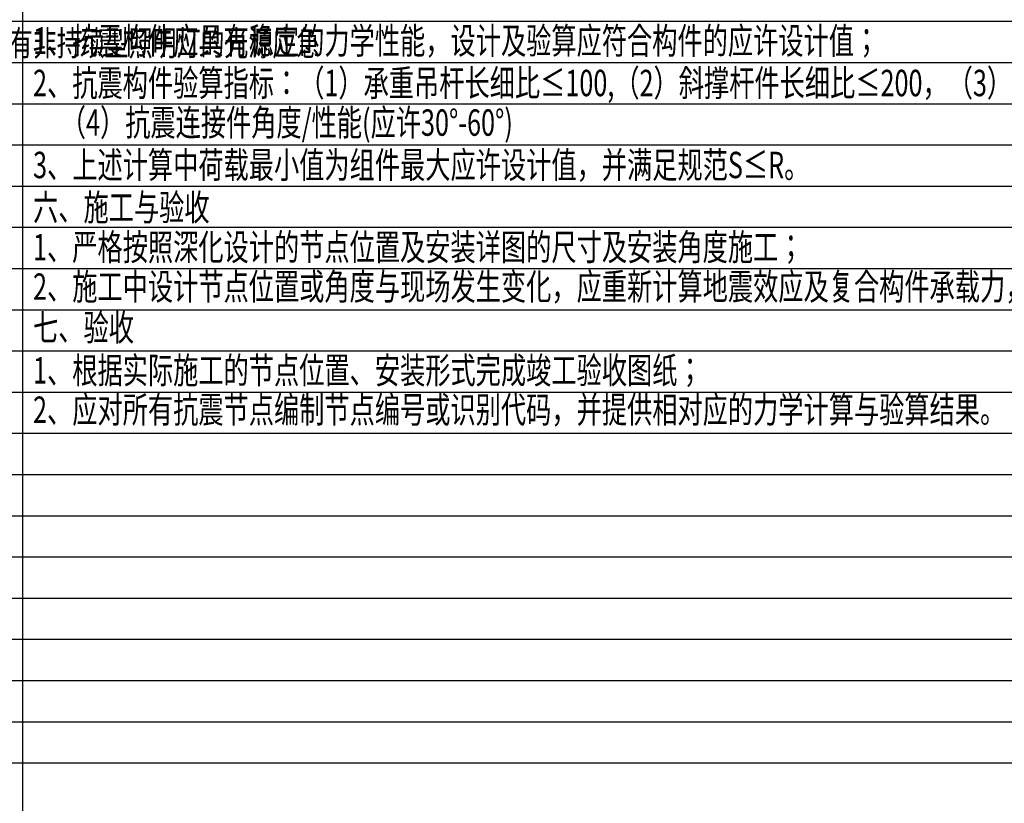
# Model space of a CAD drawing. Extents: x 795744 to 2023424, y -1196280 to -614083.
# Drawn here: x 850495 to 869140, y -969407 to -954571 of the extents above; entities that cross this region are included whole.
import ezdxf

# ---------------------------------------------------------------- set-up
doc = ezdxf.new("R2010")
doc.units = 0
doc.header["$LTSCALE"] = 1000
doc.layers.get('0').update_dxf_attribs({"linetype": 'CONTINUOUS'})
doc.layers.add('TEL_TEXT', color=4, linetype='CONTINUOUS')
doc.layers.add('照明平面文字层', color=150, linetype='CONTINUOUS')
doc.styles.add('HZZX', font='txt.shx', dxfattribs={"width": 0.7, "bigfont": 'hztxt.shx'})

msp = doc.modelspace()

# ---------------------------------------------------------------- linework, layer by layer
at = {"color": 9, "linetype": 'ByBlock'}
for p, q in [((850554, -981902, 0), (850554, -926522, 0)), ((805227, -954602, 0), (871544, -954602, 0)), ((805227, -955382, 0), (871544, -955382, 0)), ((805227, -956162, 0), (871544, -956162, 0)), ((805227, -956942, 0), (871544, -956942, 0)), ((805227, -957722, 0), (871544, -957722, 0)), ((805227, -958502, 0), (871544, -958502, 0)), ((805227, -959282, 0), (871544, -959282, 0)), ((805227, -960062, 0), (871544, -960062, 0)), ((805227, -960842, 0), (871544, -960842, 0)), ((805227, -961622, 0), (871544, -961622, 0)), ((805227, -962402, 0), (871544, -962402, 0)), ((805227, -963182, 0), (871544, -963182, 0)), ((805227, -963962, 0), (871544, -963962, 0)), ((805227, -964742, 0), (871544, -964742, 0)), ((805227, -965522, 0), (871544, -965522, 0)), ((805227, -966302, 0), (871544, -966302, 0)), ((805227, -967082, 0), (871544, -967082, 0)), ((805227, -967862, 0), (871544, -967862, 0)), ((805227, -968642, 0), (871544, -968642, 0))]:
    msp.add_line(p, q, dxfattribs=at)

# ---------------------------------------------------------------- texts
at = {"layer": 'TEL_TEXT', "color": 4, "style": 'HZZX', "width": 0.7}
for s, p in [('1、抗震构件应具有稳定的力学性能，设计及验算应符合构件的应许设计值；', (850748, -955220, 0)), ('2、抗震构件验算指标：（1）承重吊杆长细比≤100,（2）斜撑杆件长细比≤200，（3）锚栓抗拉/抗剪荷载，', (850748, -956020, 0)), ('（4）抗震连接件角度/性能(应许30°-60°)', (851273, -956769, 0)), ('3、上述计算中荷载最小值为组件最大应许设计值，并满足规范S≤R。', (850748, -957572, 0)), ('六、施工与验收', (850748, -958375, 0)), ('1、严格按照深化设计的节点位置及安装详图的尺寸及安装角度施工；', (850748, -959127, 0)), ('2、施工中设计节点位置或角度与现场发生变化，应重新计算地震效应及复合构件承载力，确保满足S≤R。', (850748, -959875, 0)), ('七、验收', (850748, -960650, 0)), ('1、根据实际施工的节点位置、安装形式完成竣工验收图纸；', (850748, -961460, 0)), ('2、应对所有抗震节点编制节点编号或识别代码，并提供相对应的力学计算与验算结果。', (850748, -962205, 0))]:
    msp.add_text(s, height=500, dxfattribs=at).set_placement(p)
at = {"layer": '照明平面文字层', "color": 4, "style": 'HZZX', "width": 0.7}
msp.add_text('7.  灯具采用自带蓄电池供电时，应能手动操作切断应急照明配电箱的主电源输出，同时控制其配接的所有非持续型照明灯的光源应急', height=475, dxfattribs=at).set_placement((829749, -955252, 0))

doc.saveas('drawing.dxf')
